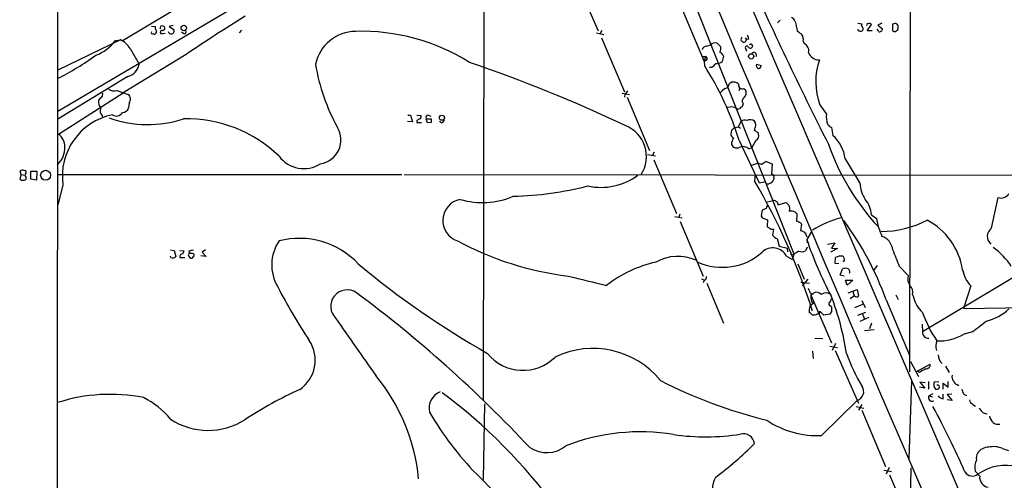
# Model space of a CAD drawing. Extents: x 0 to 1048, y 4 to 887.
# Drawn here: x 48 to 233, y 644 to 731 of the extents above; entities that cross this region are included whole.
import ezdxf

# ---------------------------------------------------------------- set-up
doc = ezdxf.new("R2010")
doc.units = 0
doc.header["$MEASUREMENT"] = 0
doc.layers.add('MAIN', color=5, linetype='CONTINUOUS')

msp = doc.modelspace()

# ---------------------------------------------------------------- linework, layer by layer
at = {"layer": 'MAIN'}
for p, q in [((55.4567, 861.568), (55.2027, 457.8773)), ((215.9, 837.5226), (215.5613, 664.5486)), ((146.05, 773.684), (67.7333, 726.8633)), ((156.8027, 770.9746), (176.9533, 722.884)), ((55.4567, 713.5706), (108.458, 744.8973)), ((135.5513, 742.7806), (135.382, 659.13)), ((171.704, 742.6113), (193.802, 686.7313)), ((152.2307, 739.648), (157.0567, 728.6413)), ((73.0673, 729.5726), (73.7447, 729.488)), ((73.7447, 729.488), (73.7447, 729.0646)), ((77.1313, 729.6573), (76.3693, 729.488)), ((76.3693, 729.488), (77.216, 728.8953)), ((190.754, 730.1653), (191.262, 730.6733)), ((205.8247, 730.0806), (206.5867, 729.996)), ((207.6027, 728.6413), (208.4493, 729.8266)), ((210.3967, 730.0806), (209.6347, 729.742)), ((209.6347, 729.742), (210.4813, 729.0646)), ((212.598, 729.996), (212.344, 729.9113)), ((212.344, 729.9113), (212.344, 728.6413)), ((73.9987, 728.472), (73.7447, 728.0486)), ((75.184, 728.1333), (75.6073, 728.218)), ((79.0787, 728.1333), (78.6553, 728.3873)), ((89.5773, 728.3026), (90.0007, 728.8106)), ((156.718, 728.3026), (158.0727, 727.964)), ((157.734, 728.726), (157.3953, 728.1333)), ((194.31, 729.4033), (194.4793, 728.6413)), ((208.534, 728.6413), (207.6027, 728.6413)), ((209.7193, 728.5566), (209.55, 728.98)), ((212.9367, 728.5566), (213.36, 728.8953)), ((67.2253, 726.948), (55.4567, 721.2753)), ((66.294, 726.8633), (67.2253, 726.948)), ((157.6493, 727.3713), (161.9673, 717.2113)), ((177.4613, 725.7626), (178.1387, 726.0166)), ((179.4087, 726.3553), (180.086, 725.678)), ((184.658, 727.3713), (184.912, 727.0326)), ((185.3353, 727.1173), (184.912, 727.0326)), ((185.42, 726.186), (185.5893, 726.1013)), ((186.0127, 725.932), (186.0973, 725.8473)), ((195.58, 726.694), (195.7493, 726.2706)), ((79.5867, 724.2386), (67.7333, 717.042)), ((69.0033, 725.3393), (70.6967, 722.376)), ((180.594, 723.9), (180.34, 722.884)), ((184.658, 725.5086), (184.912, 724.8313)), ((176.6147, 723.8153), (177.2073, 723.8153)), ((177.2073, 723.8153), (176.9533, 722.884)), ((177.3767, 723.138), (176.9533, 722.884)), ((176.9533, 722.884), (177.038, 722.122)), ((186.7747, 722.376), (187.706, 722.122)), ((178.3927, 721.7833), (177.9693, 721.7833)), ((68.58, 720.09), (55.4567, 712.0466)), ((181.6947, 718.7353), (182.0333, 718.9893)), ((55.5413, 709.2526), (67.7333, 717.042)), ((66.548, 717.4653), (68.6647, 716.7033)), ((161.544, 716.9573), (162.8987, 716.7033)), ((162.052, 716.7033), (161.9673, 716.1953)), ((183.642, 717.9733), (183.4727, 717.3806)), ((184.404, 717.804), (184.7427, 717.55)), ((68.834, 715.0946), (68.7493, 714.1633)), ((162.4753, 716.1953), (166.7087, 706.2046)), ((184.3193, 714.9253), (184.0653, 714.3326)), ((198.7127, 714.756), (199.9827, 712.978)), ((121.2427, 712.8086), (121.7507, 712.8086)), ((121.7507, 712.8086), (122.0893, 711.5386)), ((122.936, 712.8086), (123.698, 712.724)), ((125.0527, 712.8086), (125.5607, 712.6393)), ((181.864, 714.3326), (181.102, 714.248)), ((63.754, 712.724), (63.8387, 712.3006)), ((122.0893, 711.5386), (121.158, 711.6233)), ((122.936, 711.7926), (122.936, 711.454)), ((122.936, 711.454), (123.7827, 711.454)), ((124.714, 712.1313), (125.6453, 712.1313)), ((124.968, 711.3693), (124.714, 712.1313)), ((125.6453, 711.454), (124.968, 711.3693)), ((127.5927, 711.3693), (127.1693, 711.6233)), ((183.388, 710.6073), (183.896, 711.708)), ((182.118, 710.0146), (181.9487, 709.2526)), ((182.5413, 710.438), (183.388, 710.6073)), ((183.388, 710.6073), (183.8113, 710.3533)), ((186.436, 710.184), (186.3513, 709.93)), ((200.914, 710.5226), (201.168, 708.9986)), ((182.118, 707.7286), (182.118, 707.3053)), ((183.5573, 708.0673), (187.2827, 700.1086)), ((186.69, 708.0673), (185.928, 706.7126)), ((166.2853, 705.4426), (167.8093, 705.1886)), ((167.5553, 705.866), (167.2167, 705.2733)), ((185.3353, 706.4586), (185.928, 706.7126)), ((167.4707, 704.4266), (171.7887, 694.3513)), ((185.928, 703.4106), (187.1133, 703.834)), ((188.6373, 704.088), (189.738, 703.6646)), ((189.738, 703.6646), (189.6533, 701.7173)), ((203.454, 704.596), (206.248, 700.024)), ((48.514, 701.6326), (48.3447, 702.31)), ((49.3607, 701.802), (49.276, 701.548)), ((50.3767, 700.786), (50.3767, 702.31)), ((50.3767, 702.31), (51.4773, 702.31)), ((51.4773, 702.31), (51.3927, 700.6166)), ((186.5207, 701.7173), (186.436, 700.4473)), ((48.514, 701.6326), (48.26, 700.8706)), ((48.514, 701.6326), (49.276, 701.548)), ((49.3607, 701.294), (49.276, 701.548)), ((51.3927, 700.6166), (50.3767, 700.786)), ((55.372, 701.6326), (120.142, 701.6326)), ((120.5653, 701.6326), (266.5307, 701.548)), ((187.2827, 700.1086), (188.2987, 700.278)), ((190.0767, 701.1246), (190.0767, 700.786)), ((56.388, 699.6853), (55.4567, 695.96)), ((188.8067, 696.5526), (189.9073, 696.8066)), ((190.754, 696.3833), (190.8387, 695.96)), ((190.8387, 695.96), (192.3627, 696.3833)), ((260.9427, 697.738), (218.0167, 672.084)), ((230.9707, 691.5573), (232.2407, 697.3146)), ((188.6373, 695.2826), (187.8753, 694.944)), ((194.056, 694.6053), (194.3947, 694.2666)), ((194.3947, 694.2666), (194.31, 692.8273)), ((171.45, 693.7586), (172.8047, 693.5046)), ((172.3813, 694.182), (172.212, 693.674)), ((172.466, 692.8273), (176.784, 682.5826)), ((187.706, 693.8433), (187.8753, 693.5046)), ((187.8753, 693.5046), (188.8913, 693.166)), ((188.8913, 693.166), (188.8067, 691.896)), ((208.4493, 694.0973), (209.3807, 693.42)), ((189.5687, 691.388), (189.992, 691.388)), ((189.992, 691.388), (189.8227, 690.2873)), ((195.2413, 692.3193), (195.072, 691.0493)), ((197.104, 690.7953), (196.2573, 689.4406)), ((190.6693, 689.61), (191.0927, 688.1706)), ((196.2573, 689.4406), (196.342, 688.848)), ((200.152, 688.594), (201.5067, 688.848)), ((201.5067, 688.848), (200.914, 687.832)), ((76.6233, 687.4933), (77.3007, 687.4086)), ((77.3007, 687.4086), (77.6393, 686.2233)), ((78.4013, 687.4086), (79.1633, 687.324)), ((80.0947, 687.2393), (80.264, 686.816)), ((83.2273, 687.4933), (82.55, 687.07)), ((82.55, 687.07), (83.312, 686.2233)), ((191.0927, 688.1706), (192.6167, 687.832)), ((192.7013, 687.1546), (192.6167, 687.832)), ((196.342, 688.0013), (196.0033, 687.324)), ((202.0147, 687.7473), (200.7447, 687.07)), ((200.914, 687.832), (202.0147, 687.7473)), ((76.708, 686.054), (76.6233, 686.308)), ((78.4013, 686.054), (79.3327, 686.054)), ((80.01, 686.3926), (80.264, 686.054)), ((80.6873, 686.816), (80.264, 686.816)), ((83.312, 686.2233), (82.296, 686.3926)), ((192.4473, 686.308), (193.548, 685.7153)), ((193.802, 686.6466), (193.2093, 686.562)), ((193.802, 686.7313), (193.548, 685.7153)), ((201.5913, 684.9533), (201.676, 686.054)), ((203.2, 685.292), (203.0307, 685.292)), ((194.564, 684.8686), (195.7493, 681.99)), ((202.2687, 684.8686), (201.5913, 684.9533)), ((202.5227, 682.752), (202.946, 683.9373)), ((208.8727, 683.5986), (209.55, 684.53)), ((213.6987, 684.3606), (215.3073, 682.6673)), ((176.4453, 682.0746), (177.038, 681.8206)), ((176.9533, 681.736), (176.784, 681.3126)), ((195.1567, 681.3973), (196.7653, 681.228)), ((196.4267, 681.99), (195.4107, 680.72)), ((203.2847, 682.5826), (202.5227, 682.752)), ((203.5387, 681.8206), (204.8933, 681.8206)), ((203.8773, 680.8893), (203.5387, 681.8206)), ((204.8933, 681.8206), (203.8773, 680.8893)), ((177.4613, 681.228), (180.594, 673.6926)), ((204.0467, 679.45), (204.8933, 679.704)), ((204.8933, 679.704), (205.74, 680.0426)), ((204.8933, 679.704), (205.1473, 678.8573)), ((205.74, 680.0426), (205.994, 678.7726)), ((227.076, 680.72), (225.7213, 676.4866)), ((197.104, 678.8573), (200.914, 670.052)), ((197.1887, 677.7566), (197.5273, 677.5026)), ((197.358, 679.1113), (197.612, 679.45)), ((205.232, 678.8573), (204.3853, 678.2646)), ((206.5867, 678.0106), (207.264, 676.656)), ((211.1587, 678.0953), (215.5613, 667.6813)), ((213.0213, 679.0266), (213.4447, 678.18)), ((216.154, 679.1113), (216.3233, 678.6033)), ((197.5273, 677.5026), (196.85, 676.91)), ((199.4747, 675.2166), (198.7127, 675.9786)), ((200.914, 675.894), (200.5753, 675.386)), ((200.7447, 676.9946), (200.914, 676.7406)), ((206.756, 677.2486), (205.232, 676.5713)), ((205.8247, 675.2166), (207.3487, 675.8093)), ((225.7213, 676.4866), (239.3527, 676.656)), ((200.5753, 675.386), (199.4747, 675.2166)), ((207.9413, 674.7933), (206.248, 674.0313)), ((206.756, 675.4706), (207.0947, 674.4546)), ((207.0947, 672.338), (208.9573, 672.5073)), ((208.4493, 673.6926), (208.026, 672.6766)), ((217.932, 673.5233), (218.0167, 672.084)), ((227.4993, 672.084), (225.806, 671.6606)), ((197.7813, 670.8986), (199.3053, 670.814)), ((197.358, 668.4433), (197.4427, 667.0886)), ((200.5753, 669.3746), (202.0147, 669.1206)), ((201.676, 669.8826), (200.9987, 668.6126)), ((201.5913, 668.6126), (205.994, 658.7066)), ((215.7307, 666.496), (217.2547, 663.702)), ((217.0007, 664.718), (219.456, 665.988)), ((217.424, 664.464), (217.0007, 664.718)), ((222.3347, 665.6493), (223.012, 664.464)), ((215.4767, 648.208), (215.9847, 662.8553)), ((218.44, 661.5006), (217.424, 661.67)), ((218.5247, 662.5166), (217.5087, 662.6013)), ((217.5087, 662.6013), (218.44, 661.5006)), ((219.1173, 662.7706), (219.1173, 661.3313)), ((220.1333, 661.8393), (220.472, 661.3313)), ((221.0647, 662.686), (220.218, 662.6013)), ((221.9113, 661.3313), (221.9113, 662.432)), ((221.9113, 662.432), (222.8427, 661.67)), ((222.8427, 661.67), (222.8427, 662.7706)), ((224.536, 662.178), (224.8747, 662.0086)), ((199.0513, 652.6106), (205.74, 659.2146)), ((219.202, 660.0613), (220.0487, 660.4846)), ((219.202, 660.0613), (219.8793, 659.892)), ((221.9113, 659.4686), (221.9113, 660.4)), ((223.52, 660.4), (222.6733, 660.3153)), ((222.6733, 660.3153), (223.6047, 659.2146)), ((223.6047, 659.2146), (222.6733, 659.2993)), ((225.806, 660.4), (226.314, 660.146)), ((135.636, 658.5373), (135.382, 644.3133)), ((205.5707, 658.0293), (207.01, 657.7753)), ((206.5867, 658.4526), (205.994, 657.352)), ((206.5867, 657.352), (211.074, 646.7686)), ((227.4993, 658.4526), (228.0073, 658.114)), ((229.4467, 656.844), (230.124, 656.6746)), ((233.0873, 650.1553), (234.188, 649.8166)), ((211.7513, 646.5993), (211.1587, 645.3293)), ((215.7307, 639.7413), (215.9, 646.5146)), ((210.7353, 646.0913), (212.1747, 645.8373)), ((211.836, 645.2446), (216.0693, 635.3386)), ((228.7693, 644.9906), (227.9227, 645.922))]:
    msp.add_line(p, q, dxfattribs=at)
for centre, radius in [((79.1104, 729.1985), 0.5154), ((185.8115, 723.8603), 0.4938), ((127.6553, 712.3224), 0.4761), ((53.1218, 701.5304), 0.9234)]:
    msp.add_circle(centre, radius, dxfattribs=at)
for centre, radius, start, end in [((8968.0187, 4410.9933), 9527.1724, 202.4849228, 204.1868752), ((44773.7128, 19825.6479), 48503.6411, 203.14426455, 203.708771), ((840.7035, 1032.52), 718.1914, 204.0439545, 206.9174711), ((288.1976, 414.88), 373.1236, 121.962742, 123.993111), ((75.0812, 729.1916), 0.4246, 63.797003, 197.40232), ((75.0933, 729.1675), 0.4414, 270.778604, 66.588377), ((192.422, 729.5473), 1.8935, 355.638427, 59.65121), ((207.1794, 729.7843), 0.6294, 160.344339, 227.723862), ((207.7015, 729.7843), 0.2231, 71.581291, 214.687035), ((208.026, 729.5727), 0.4936, 30.955794, 120.965747), ((212.852, 729.4879), 0.568, 26.574073, 116.56054), ((212.3443, 729.3187), 1.1004, 337.370923, 22.624271), ((73.1943, 728.3027), 0.2117, 126.875312, 306.859073), ((73.6177, 728.5146), 0.483, 232.140624, 285.244715), ((73.0417, 728.4126), 0.9588, 3.551733, 42.844497), ((75.0049, 728.4101), 0.3297, 73.362343, 302.904385), ((76.7432, 728.6204), 0.5469, 186.698821, 30.174994), ((79.1719, 728.5143), 0.3922, 256.254272, 32.672898), ((111.4583, 720.8277), 7.729, 90.274286, 168.444078), ((112.5714, 690.5812), 37.9928, 57.755185, 91.734695), ((183.8132, 727.0333), 1.5244, 3.158773, 33.708831), ((364.2251, 939.9743), 271.0632, 231.228053, 231.457239), ((194.1828, 727.075), 1.4482, 344.746963, 37.870126), ((206.121, 728.9376), 0.2993, 171.856362, 278.124688), ((206.4173, 728.9798), 0.4232, 233.116564, 306.883436), ((206.3184, 729.0294), 0.5245, 312.280302, 33.459819), ((209.9648, 729.0138), 0.519, 241.765797, 5.61722), ((212.7675, 729.4888), 0.9474, 243.448472, 280.287538), ((59.6059, 731.9002), 8.3726, 290.724002, 323.016094), ((65.4875, 723.2404), 4.0947, 30.83681, 64.886907), ((177.4126, 724.811), 0.9528, 87.070332, 157.86583), ((179.0564, 725.1261), 1.2787, 74.007212, 135.861812), ((184.3956, 727.0582), 0.5171, 129.703417, 357.161944), ((184.9892, 725.4713), 0.3333, 38.324247, 173.57438), ((185.6552, 725.8566), 0.4422, 203.823029, 358.794906), ((185.7728, 725.946), 0.2404, 356.660141, 139.758043), ((195.1661, 724.9207), 1.4705, 346.49578, 66.63411), ((32.4751, 765.6193), 51.3033, 296.612599, 305.914851), ((178.7316, 725.3816), 1.3865, 328.733619, 12.344134), ((179.1757, 723.3213), 1.5318, 22.196623, 61.070731), ((186.309, 724.1116), 0.4827, 322.12814, 142.11877), ((198.5336, 725.2823), 2.0619, 199.994027, 272.624139), ((67.9649, 722.7825), 2.7619, 282.868357, 351.536321), ((139.0325, 728.0246), 35.5975, 189.130265, 209.449973), ((43.3429, 459.3965), 278.1124, 64.713609, 71.227634), ((126.2136, 690.0077), 60.1203, 17.481095, 32.287472), ((177.2008, 723.4538), 0.3616, 299.117724, 88.969896), ((177.079, 723.859), 2.4565, 302.329512, 327.670488), ((179.2676, 724.3936), 1.8517, 266.504536, 305.389486), ((187.2501, 722.1415), 0.5301, 153.744313, 264.359318), ((187.1135, 722.2065), 0.5985, 278.116564, 351.883436), ((210.4896, 719.1075), 12.5551, 160.866999, 200.278995), ((180.5996, 718.8539), 1.1015, 287.602583, 353.818923), ((182.4142, 717.6343), 1.4075, 46.223406, 105.701045), ((184.1718, 718.5583), 0.7892, 173.283801, 287.110201), ((62.9069, 716.7034), 0.9658, 322.133342, 15.242111), ((65.9665, 719.0038), 1.6447, 231.351073, 290.704865), ((67.9681, 715.8167), 1.1275, 320.174259, 51.843344), ((331.6469, 590.0301), 211.6803, 143.014185, 143.243346), ((182.3729, 715.0934), 3.0695, 117.982668, 140.592127), ((183.6047, 717.0087), 1.2602, 314.546685, 25.43852), ((64.9015, 715.3574), 1.8412, 172.346955, 220.431518), ((63.8806, 715.2645), 0.8721, 104.021902, 157.18961), ((184.8806, 715.4498), 0.7683, 120.670866, 223.058871), ((68.0799, 701.3285), 11.8069, 101.622283, 188.000051), ((64.6373, 713.6219), 1.2596, 154.543695, 225.469627), ((66.4459, 713.9268), 1.2738, 234.228591, 331.376617), ((67.5746, 714.5548), 1.2382, 269.509514, 341.567978), ((125.0526, 712.3853), 0.4233, 89.986464, 216.875312), ((182.1181, 712.9218), 1.4335, 53.8016, 100.21011), ((183.3034, 714.6715), 0.6828, 240.262404, 299.730309), ((184.1076, 713.7824), 0.5518, 94.396316, 147.536771), ((203.2681, 712.3376), 3.3472, 168.970042, 201.41775), ((72.3405, 732.5818), 21.532, 250.374958, 288.236446), ((79.6152, 687.0646), 25.0724, 46.012569, 91.226108), ((207.8726, 584.9505), 152.6537, 123.578078, 123.807241), ((123.3734, 712.5123), 0.3875, 280.497939, 33.11188), ((294.9452, 711.7926), 169.3002, 179.885375, 180.114592), ((127.2902, 712.1254), 0.8143, 291.805329, 354.446932), ((184.5354, 710.592), 1.2862, 68.981999, 119.810081), ((185.6503, 710.6266), 1.3367, 53.999414, 119.272762), ((185.42, 710.946), 1.27, 323.130102, 36.869898), ((201.719, 712.3438), 1.9912, 218.095812, 246.153792), ((53.9987, 706.9995), 2.7306, 357.533689, 55.602247), ((104.0996, 708.185), 4.577, 279.021501, 30.711933), ((159.8384, 705.0332), 6.2649, 327.1252, 68.478299), ((182.7588, 709.3311), 0.8139, 185.534773, 248.212969), ((181.8214, 710.7344), 0.7785, 292.394546, 337.621867), ((186.3087, 709.3792), 0.5524, 32.493463, 85.577431), ((186.2031, 708.9775), 1.0322, 298.143992, 15.456665), ((186.7746, 709.2526), 0.4234, 0, 89.986468), ((393.9923, 623.465), 228.0155, 158.082856, 158.312006), ((183.0917, 707.6863), 1.0456, 201.369957, 301.757927), ((242.2703, 722.0721), 44.4442, 199.289985, 222.911846), ((196.7721, 703.9213), 6.7159, 5.765857, 49.114156), ((52.2657, 706.7021), 4.4646, 314.08797, 2.309332), ((184.2399, 705.3843), 1.5343, 44.442825, 112.935275), ((101.7087, 708.6378), 5.8649, 217.051803, 302.008283), ((187.9593, 705.1021), 1.5244, 236.291169, 266.841227), ((189.5277, 701.9268), 2.3374, 112.391335, 134.986134), ((48.7801, 701.8624), 0.6244, 58.463431, 134.208421), ((49.1529, 702.0637), 0.3341, 308.450945, 97.948212), ((189.6428, 701.2622), 0.4552, 342.404942, 88.678315), ((48.8104, 701.2516), 0.6694, 214.691906, 288.429535), ((49.1172, 700.9924), 0.3877, 255.784529, 51.083955), ((157.6026, 710.7334), 11.4911, 257.468542, 306.932323), ((80.5982, 638.5329), 122.6174, 17.781416, 30.327347), ((188.8808, 701.1722), 1.2567, 258.827763, 342.102828), ((212.3432, 700.3624), 6.1046, 183.177748, 213.69215), ((139.314, 761.822), 64.277, 271.55183, 284.225456), ((232.7681, 698.9985), 1.7646, 252.609366, 328.503324), ((131.8818, 693.0114), 4.0481, 101.655244, 250.882021), ((135.2323, 711.2159), 14.8374, 253.684204, 293.104736), ((189.8648, 695.6631), 1.1443, 39.005449, 87.871491), ((319.6166, 823.1292), 179.6053, 224.885409, 225.114592), ((202.9097, 693.4998), 5.5717, 6.156111, 38.601671), ((191.8713, 693.766), 4.166, 163.574757, 178.936822), ((189.5942, 695.2233), 0.9587, 137.151439, 176.453861), ((192.0623, 695.2596), 1.0162, 331.493035, 37.29391), ((193.1671, 692.4887), 2.2957, 67.219251, 95.293625), ((194.4793, 692.4885), 0.3787, 26.585347, 116.55152), ((194.8121, 692.2167), 0.4413, 13.444223, 89.234025), ((207.9981, 673.7577), 20.4474, 105.040421, 121.35676), ((158.0336, 659.2975), 56.3528, 19.48583, 36.726985), ((221.2862, 695.1459), 12.0299, 188.248514, 205.149968), ((210.2528, 709.5362), 18.5716, 269.921329, 297.622108), ((212.9346, 681.7648), 12.7755, 9.021263, 62.350014), ((316.1876, 882.1418), 228.9527, 236.195334, 236.424517), ((194.9462, 689.5276), 1.5269, 41.598948, 85.274065), ((232.0779, 690.0428), 1.8761, 126.169282, 230.556524), ((103.734, 684.6676), 8.0865, 146.024989, 210.60529), ((100.8203, 674.4028), 15.2624, 43.292372, 104.387148), ((158.4864, 741.1287), 58.9753, 241.732111, 263.08308), ((190.9798, 690.8658), 1.2937, 206.563071, 256.111999), ((196.6597, 690.4355), 0.5814, 169.515342, 236.875738), ((264.573, 712.6739), 72.1583, 198.782515, 207.946348), ((209.4311, 687.178), 3.0142, 6.004529, 71.315588), ((78.2078, 687.3827), 0.9573, 317.120783, 356.484521), ((80.7295, 686.2661), 1.162, 79.497569, 123.115652), ((180.3841, 695.4823), 11.2643, 245.807739, 311.685242), ((189.8755, 684.9745), 2.8969, 27.40712, 133.667065), ((200.5038, 677.1442), 11.628, 119.752888, 125.19434), ((195.2644, 688.8395), 1.686, 251.6392, 295.992097), ((156.2755, 662.905), 61.3006, 20.487695, 23.647596), ((223.7075, 677.1123), 13.2106, 33.716531, 54.870155), ((77.0467, 686.8367), 0.8529, 246.60028, 314.011912), ((78.8507, 686.2461), 0.4887, 83.11346, 203.144714), ((80.2076, 686.562), 0.2602, 77.480746, 220.60607), ((80.5462, 686.3644), 0.4195, 227.724474, 340.347095), ((80.7335, 686.485), 0.3342, 308.450945, 97.945841), ((173.1598, 662.0164), 23.7812, 102.79285, 127.810429), ((172.0005, 677.8388), 8.4355, 66.016546, 119.131131), ((202.6692, 684.4967), 1.8471, 78.713185, 122.528529), ((202.7339, 685.842), 0.5525, 4.422569, 57.506537), ((202.9461, 685.6306), 0.4233, 306.864482, 36.875312), ((217.9445, 811.819), 165.3954, 230.13503, 240.391988), ((203.6657, 681.1862), 2.8437, 85.732646, 104.66029), ((203.6394, 683.3519), 0.7111, 338.439497, 70.454037), ((231.916, 685.045), 6.4909, 191.346287, 221.783816), ((599.4819, 2480.8667), 1853.2721, 256.0079399, 256.237123), ((176.766, 682.3387), 0.6311, 287.263584, 14.619728), ((217.5721, 682.117), 2.3307, 166.34296, 214.269613), ((191.3941, 729.4292), 106.4992, 207.319852, 213.611716), ((109.8452, 676.8741), 3.1116, 55.877364, 226.313875), ((199.7783, 681.3461), 3.4314, 197.809238, 218.798798), ((198.0353, 678.2644), 1.2589, 42.279506, 109.648313), ((214.2559, 679.4647), 1.9307, 349.453081, 43.946548), ((-36.3871, 481.0325), 247.5216, 43.152998, 53.28479), ((199.0839, 678.5903), 2.0705, 162.989843, 203.744733), ((197.231, 678.9843), 0.1796, 45, 225), ((199.8813, 677.7959), 1.6021, 60.918301, 124.810959), ((199.2864, 678.7549), 1.6774, 315.886457, 346.006836), ((153.588, 660.5077), 50.6799, 8.524393, 21.227307), ((205.6674, 679.3047), 0.6243, 225.77878, 301.541369), ((222.2474, 680.1507), 6.1229, 194.638826, 226.293052), ((200.9117, 675.7251), 4.231, 163.736708, 180.006771), ((198.3528, 675.8305), 0.3892, 247.632677, 22.367323), ((200.7424, 677.3444), 0.3498, 136.019308, 270.376725), ((412.5638, 676.3173), 211.6502, 179.885408, 180.114592), ((228.0245, 682.91), 9.0219, 282.904365, 313.833243), ((894.3813, 1217.9022), 956.0465, 214.6286296, 215.4155255), ((196.3424, 674.6245), 1.1509, 36.018589, 72.906421), ((197.5697, 676.3172), 1.0583, 253.734814, 306.872063), ((239.2584, 683.1588), 22.505, 199.289097, 214.565534), ((736.7738, 38.0944), 813.2056, 128.545219, 128.7743997), ((219.1194, 672.0013), 1.1058, 175.710976, 274.283857), ((97.1918, 666.751), 6.6497, 304.129546, 34.060718), ((222.9139, 669.3954), 2.4036, 155.540855, 199.006335), ((221.1121, 679.6412), 9.2587, 267.609986, 300.462501), ((156.0424, 652.5755), 16.3912, 39.221723, 115.721339), ((142.8843, 673.4113), 8.5652, 219.008845, 314.88506), ((236.3565, 679.8724), 34.7333, 199.952439, 211.277752), ((222.8177, 667.6516), 1.8413, 176.437835, 234.251063), ((387.3461, 368.4698), 341.3006, 119.629767, 119.858944), ((218.7193, 665.878), 0.7449, 261.50765, 8.49235), ((87.1243, 640.8484), 36.3326, 5.740658, 39.321462), ((211.3918, 746.8035), 94.0861, 243.04313, 256.057544), ((224.6486, 663.6172), 1.0975, 162.019049, 223.966292), ((224.8324, 663.1517), 1.0178, 196.930557, 253.069443), ((131.4286, 593.4566), 74.3377, 114.228026, 123.320482), ((205.2275, 660.874), 1.7368, 287.163124, 33.76601), ((221.7015, 662.0507), 1.5824, 159.637627, 187.677432), ((220.6837, 661.9238), 0.6292, 250.338213, 317.731211), ((220.8192, 661.7123), 0.3922, 327.327102, 103.745728), ((227.6883, 661.8174), 2.3563, 191.905565, 216.980293), ((65.2511, 628.1148), 32.228, 78.741251, 107.850703), ((64.9416, 646.2635), 14.991, 38.808257, 63.87201), ((128.5903, 657.7089), 3.3565, 111.893969, 191.960749), ((66.641, 578.5884), 102.2751, 36.190736, 53.359969), ((219.8162, 659.7442), 0.6912, 152.693537, 297.306463), ((222.0383, 660.6961), 1.2341, 210.956591, 264.093063), ((228.0783, 659.61), 1.2941, 193.891284, 243.423069), ((99.6301, 591.4976), 137.5017, 23.239593, 28.937873), ((231.3936, 659.2144), 3.0674, 207.979423, 230.602432), ((83.6746, 666.563), 12.9856, 237.111383, 302.194614), ((176.6978, 686.8911), 59.4452, 210.172898, 224.359816), ((198.1905, 669.4929), 16.9042, 235.935504, 272.918887), ((232.3311, 656.4162), 1.7071, 185.543274, 278.360319), ((164.9289, 614.9115), 38.3836, 80.60293, 111.340548), ((177.2186, 695.3339), 42.978, 261.944501, 278.823852), ((184.3187, 650.7873), 2.1384, 8.04598, 103.726262), ((147.3414, 655.1457), 5.7612, 236.806153, 308.919033), ((139.71, 697.8415), 66.101, 306.544901, 314.982287), ((230.4817, 647.7871), 2.6222, 90.415148, 144.533442), ((231.3956, 646.3618), 4.1536, 65.965661, 102.979315), ((230.8989, 646.6384), 3.0612, 152.780369, 193.534172), ((229.848, 648.4621), 1.7241, 150.59518, 194.219204), ((233.6186, 638.1068), 8.8926, 74.694136, 125.689573), ((82.4262, 592.4214), 74.0232, 23.877423, 45.622532), ((182.9352, 642.5655), 4.4332, 150.676885, 269.28657), ((227.4035, 646.7041), 1.7161, 213.672474, 306.765733), ((230.6746, 644.7691), 1.9182, 173.368865, 261.104862)]:
    msp.add_arc(centre, radius, start, end, dxfattribs=at)

doc.saveas('drawing.dxf')
